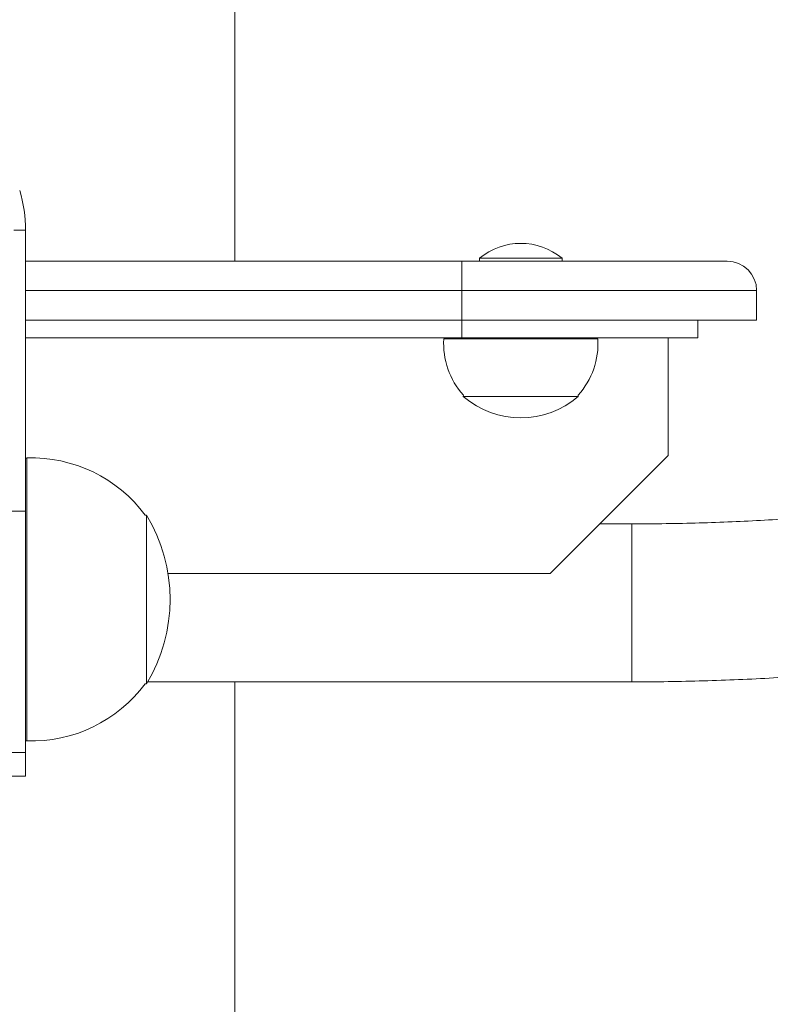
# Paper-space layout '_Сзади' of a CAD drawing. Units: millimetres. Extents: x 55 to 578, y -766 to 319.
# Drawn here: x 347 to 474, y -223 to -56 of the extents above; entities that cross this region are included whole.
import ezdxf

# ---------------------------------------------------------------- set-up
doc = ezdxf.new("R2010")
doc.units = ezdxf.units.MM

psp = doc.layouts.new('_Сзади')

# ---------------------------------------------------------------- linework, layer by layer
at = {"color": 7, "linetype": 'Continuous', "lineweight": 15}
for p, q in [((383.08, -96.97), (383.08, 42.78)), ((347.58, -184.38), (347.58, -91.75)), ((424.58, -96.48), (424.58, -96.97)), ((424.58, -96.48), (438.58, -96.48)), ((438.58, -96.97), (438.58, -96.48)), ((347.58, -96.97), (466.58, -96.97)), ((421.58, -109.97), (421.58, -96.97)), ((347.58, -101.97), (471.58, -101.97)), ((471.58, -101.97), (471.58, -106.97)), ((347.58, -106.97), (471.58, -106.97)), ((461.58, -106.97), (461.58, -109.97)), ((347.58, -109.97), (461.58, -109.97)), ((418.52, -110.17), (444.65, -110.17)), ((418.58, -109.97), (418.58, -110.17)), ((444.58, -110.17), (444.58, -109.97)), ((456.58, -129.97), (456.58, -109.97)), ((421.84, -119.71), (421.83, -119.97)), ((421.83, -119.97), (441.33, -119.97)), ((441.33, -119.97), (441.33, -119.71)), ((436.58, -149.97), (456.58, -129.97)), ((347.78, -130.39), (347.58, -130.39)), ((347.78, -178.39), (347.78, -130.37)), ((343.58, -139.38), (347.58, -139.38)), ((368.08, -140.08), (367.89, -140.08)), ((368.08, -168.68), (368.08, -140.08)), ((368.1, -168.38), (368.1, -140.38)), ((450.41, -141.57), (444.98, -141.57)), ((371.74, -149.97), (436.58, -149.97)), ((367.89, -168.68), (368.08, -168.68)), ((368.27, -168.37), (450.41, -168.37)), ((383.08, -596.27), (383.08, -168.37)), ((347.58, -178.37), (347.78, -178.37)), ((347.58, -180.36), (343.58, -180.36)), ((343.58, -184.38), (347.58, -184.38))]:
    psp.add_line(p, q, dxfattribs=at)
at = {"color": 8, "linetype": 'Continuous', "lineweight": 15}
for p, q in [((347.58, -91.75), (345.6, -91.75)), ((450.41, -168.37), (450.41, -141.57))]:
    psp.add_line(p, q, dxfattribs=at)
at = {"color": 7, "linetype": 'Continuous', "lineweight": 15}
for centre, radius, start, end in [((324.08, -91.77), 23.51, 0.0484, 16.7606), ((431.58, -104.97), 11, 50.4788, 129.5212), ((466.58, -101.97), 5, 0, 90), ((431.58, -110.97), 13.09, 176.4952, 221.8933), ((431.58, -110.97), 13.09, 318.1067, 3.5048), ((431.58, -108.57), 15, 229.4584, 310.5416), ((348.58, -154.38), 24.02, 36.5241, 91.9086), ((344.6, -154.38), 27.5, 328.6677, 31.3323), ((348.58, -154.38), 24.02, 268.0914, 323.4759)]:
    psp.add_arc(centre, radius, start, end, dxfattribs=at)
for points, knots in [([(540.54, -127.58), (540.45, -127.63), (539.84, -127.96), (538.42, -128.64), (536.26, -129.58), (533.76, -130.56), (530.96, -131.54), (527.86, -132.52), (524.47, -133.48), (520.81, -134.42), (516.89, -135.32), (512.73, -136.18), (508.35, -137), (503.77, -137.76), (498.99, -138.46), (494.05, -139.09), (488.95, -139.66), (483.72, -140.16), (478.37, -140.59), (472.93, -140.94), (467.41, -141.22), (461.83, -141.42), (456.16, -141.54), (452.34, -141.56), (450.41, -141.57)], [0, 0, 0, 0, 0.0072993, 0.0493706, 0.0924817, 0.1365292, 0.1814008, 0.2269858, 0.2731809, 0.3198935, 0.3670429, 0.4145593, 0.4623838, 0.5104662, 0.5587643, 0.6072423, 0.6558699, 0.7046214, 0.7534743, 0.8024092, 0.8514091, 0.9004585, 0.9495435, 1, 1, 1, 1]), ([(450.41, -168.37), (451.47, -168.37), (454.52, -168.36), (459.58, -168.28), (465.55, -168.11), (471.49, -167.86), (477.37, -167.52), (483.19, -167.1), (488.92, -166.6), (494.55, -166.02), (500.07, -165.35), (505.47, -164.61), (510.74, -163.78), (515.86, -162.88), (520.82, -161.89), (525.62, -160.83), (530.24, -159.68), (534.69, -158.45), (538.96, -157.13), (543.03, -155.71), (546.93, -154.19), (550.64, -152.53), (554.16, -150.74), (557.46, -148.75), (559.8, -147.17), (560.96, -146.17), (561.18, -145.99)], [0, 0, 0, 0, 0.0222897, 0.0646109, 0.106943, 0.1492926, 0.1916703, 0.2340871, 0.2765557, 0.3190898, 0.3617054, 0.404421, 0.4472585, 0.4902443, 0.5334105, 0.5767966, 0.6204519, 0.6644379, 0.7088321, 0.7537308, 0.7992503, 0.8455192, 0.8926426, 0.9405929, 0.9888108, 1, 1, 1, 1])]:
    psp.add_open_spline(points, degree=3, knots=knots, dxfattribs=at)

doc.saveas('drawing.dxf')
